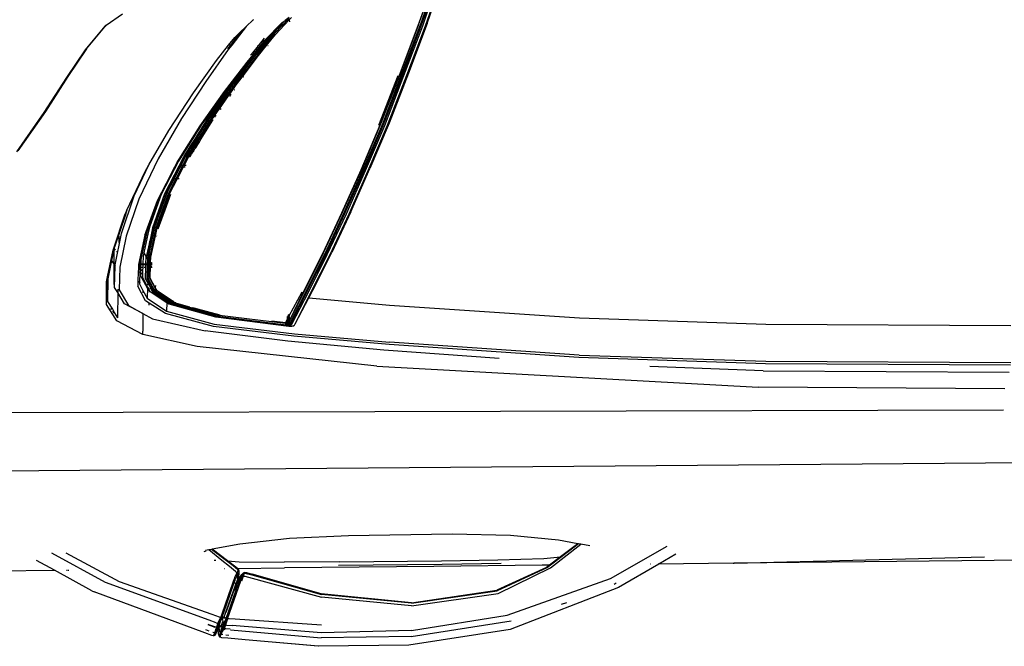
# Model space of a CAD drawing. Units: centimetres. Extents: x 29 to 1004, y -312 to 191.
# Drawn here: x 285 to 321, y -6 to 16 of the extents above; entities that cross this region are included whole.
import ezdxf

# ---------------------------------------------------------------- set-up
doc = ezdxf.new("R2010")
doc.units = ezdxf.units.CM
doc.layers.add('Edges', color=7, linetype='Continuous')

# ---------------------------------------------------------------- blocks, each defined once
blk = doc.blocks.new('ford ranger pl')
at = {"layer": 'Edges'}
for p, q in [((272.851, 153.138), (272.925, 145.984)), ((277.198, 62.657), (276.476, 151.794)), ((278.708, 111.687), (278.606, 151.639)), ((289.466, 146.359), (288.048, 147.354)), ((289.502, 146.309), (288.084, 147.305)), ((272.925, 145.984), (273.277, 146.627)), ((289.563, 146.28), (288.852, 146.779)), ((290.735, 145.546), (289.466, 146.359)), ((290.77, 145.497), (289.502, 146.309)), ((290.831, 145.468), (289.563, 146.28)), ((272.18, 144.625), (272.925, 145.984)), ((272.486, 144.133), (273.539, 146.075)), ((272.925, 145.984), (272.925, 145.958)), ((273.552, 145.567), (272.523, 143.637)), ((272.93, 145.545), (272.93, 145.534)), ((272.93, 145.509), (272.931, 145.456)), ((291.734, 144.876), (290.735, 145.546)), ((291.77, 144.829), (290.77, 145.497)), ((292.597, 144.159), (291.734, 144.876)), ((291.77, 144.829), (292.627, 144.115)), ((270.662, 140.55), (272.141, 144.541)), ((272.18, 144.625), (272.141, 144.541)), ((271.115, 140.388), (272.486, 144.133)), ((281.936, 143.724), (282.528, 144.104)), ((282.528, 144.104), (283.259, 144.096)), ((283.259, 144.096), (283.245, 144.061)), ((283.259, 144.096), (283.351, 144.095)), ((283.351, 144.095), (283.532, 144.059)), ((292.597, 144.159), (292.627, 144.115)), ((292.627, 144.115), (292.63, 144.113)), ((292.63, 144.113), (293.035, 143.523)), ((281.451, 142.79), (281.936, 143.724)), ((282.247, 143.819), (282.053, 143.699)), ((282.247, 143.864), (282.247, 143.819)), ((282.273, 143.836), (282.247, 143.819)), ((282.36, 143.889), (282.273, 143.836)), ((282.274, 143.887), (282.273, 143.836)), ((282.641, 144.065), (282.36, 143.889)), ((282.36, 143.889), (282.361, 143.961)), ((283.462, 144.048), (282.641, 144.065)), ((283.245, 144.061), (282.641, 144.065)), ((282.963, 143.694), (283.144, 143.806)), ((283.144, 143.806), (283.356, 143.826)), ((283.144, 143.806), (283.917, 143.788)), ((283.532, 144.059), (283.245, 144.061)), ((283.356, 143.826), (283.979, 143.826)), ((284.121, 143.914), (283.462, 144.048)), ((283.532, 144.059), (284.153, 143.933)), ((283.979, 143.826), (283.917, 143.788)), ((283.917, 143.788), (283.96, 143.787)), ((283.96, 143.787), (285.098, 143.553)), ((284.121, 143.914), (283.979, 143.826)), ((283.979, 143.826), (284.552, 143.826)), ((284.153, 143.933), (284.121, 143.914)), ((284.552, 143.826), (284.121, 143.914)), ((284.153, 143.933), (284.489, 143.865)), ((284.429, 143.737), (284.451, 143.75)), ((284.489, 143.865), (284.608, 143.825)), ((284.492, 143.776), (284.568, 143.823)), ((284.552, 143.826), (284.568, 143.823)), ((284.568, 143.823), (284.574, 143.826)), ((284.574, 143.826), (284.608, 143.825)), ((284.602, 143.816), (284.574, 143.826)), ((285.773, 143.419), (284.602, 143.816)), ((284.608, 143.825), (285.773, 143.433)), ((272.523, 143.637), (271.335, 140.289)), ((282.963, 143.694), (282.053, 143.699)), ((282.209, 142.783), (282.559, 143.446)), ((283.067, 143.645), (282.495, 143.304)), ((282.559, 143.446), (282.963, 143.694)), ((283.09, 143.693), (282.963, 143.694)), ((283.878, 143.623), (283.067, 143.645)), ((284.999, 143.391), (283.878, 143.623)), ((284.768, 143.644), (285.001, 143.637)), ((286.335, 142.935), (284.999, 143.391)), ((285.098, 143.553), (286.455, 143.097)), ((285.283, 143.57), (285.285, 143.579)), ((285.773, 143.433), (285.773, 143.419)), ((285.773, 143.433), (285.81, 143.42)), ((285.81, 143.407), (285.773, 143.419)), ((285.81, 143.407), (285.81, 143.42)), ((285.81, 143.42), (285.824, 143.416)), ((285.824, 143.402), (285.81, 143.407)), ((285.824, 143.402), (285.824, 143.416)), ((285.824, 143.416), (285.836, 143.412)), ((285.836, 143.398), (285.824, 143.402)), ((285.836, 143.398), (285.836, 143.412)), ((285.836, 143.412), (285.85, 143.407)), ((285.939, 143.365), (285.836, 143.398)), ((285.85, 143.407), (285.939, 143.365)), ((282.495, 143.304), (282.209, 142.783)), ((285.939, 143.365), (287.341, 142.7)), ((286.455, 143.097), (287.576, 142.565)), ((281.016, 140.827), (281.451, 142.79)), ((281.451, 142.79), (281.572, 142.784)), ((282.209, 142.783), (281.572, 142.784)), ((282.209, 142.783), (282.018, 142.438)), ((282.584, 142.558), (282.667, 142.687)), ((282.667, 142.687), (283.191, 142.969)), ((283.039, 142.782), (282.754, 142.63)), ((283.039, 142.782), (282.95, 142.782)), ((283.276, 142.908), (283.039, 142.782)), ((283.126, 142.618), (283.577, 142.866)), ((283.502, 142.805), (283.159, 142.617)), ((283.37, 142.963), (283.191, 142.969)), ((283.34, 142.906), (283.276, 142.908)), ((283.329, 142.611), (283.476, 142.692)), ((283.34, 142.906), (283.33, 142.887)), ((283.37, 142.963), (283.34, 142.906)), ((283.683, 142.895), (283.34, 142.906)), ((283.686, 142.901), (283.34, 142.906)), ((283.713, 142.952), (283.37, 142.963)), ((283.476, 142.692), (283.878, 142.675)), ((283.633, 142.801), (283.502, 142.805)), ((283.676, 142.882), (283.577, 142.866)), ((283.577, 142.866), (283.666, 142.863)), ((283.633, 142.801), (283.666, 142.863)), ((283.747, 142.797), (283.633, 142.801)), ((283.666, 142.863), (283.676, 142.882)), ((283.666, 142.863), (283.781, 142.86)), ((283.676, 142.882), (283.683, 142.895)), ((283.702, 142.886), (283.676, 142.882)), ((283.683, 142.895), (283.686, 142.901)), ((283.797, 142.891), (283.683, 142.895)), ((283.686, 142.901), (283.713, 142.952)), ((283.801, 142.898), (283.686, 142.901)), ((283.702, 142.886), (283.795, 142.886)), ((283.828, 142.948), (283.713, 142.952)), ((283.747, 142.797), (283.781, 142.86)), ((283.88, 142.793), (283.747, 142.797)), ((283.781, 142.86), (283.795, 142.886)), ((283.781, 142.86), (283.881, 142.857)), ((283.795, 142.886), (283.797, 142.891)), ((283.795, 142.886), (283.881, 142.889)), ((283.797, 142.891), (283.801, 142.898)), ((283.881, 142.889), (283.797, 142.891)), ((283.801, 142.898), (283.828, 142.948)), ((283.881, 142.897), (283.801, 142.898)), ((283.882, 142.946), (283.828, 142.948)), ((283.879, 142.736), (283.878, 142.675)), ((283.878, 142.675), (283.963, 142.676)), ((283.881, 142.857), (283.88, 142.793)), ((283.965, 142.79), (283.88, 142.793)), ((283.882, 142.946), (283.881, 142.897)), ((283.881, 142.897), (283.881, 142.889)), ((283.966, 142.895), (283.881, 142.897)), ((283.881, 142.889), (283.881, 142.857)), ((283.881, 142.889), (283.966, 142.886)), ((283.881, 142.857), (283.966, 142.854)), ((283.967, 142.944), (283.882, 142.946)), ((283.963, 142.676), (283.964, 142.746)), ((283.963, 142.642), (283.963, 142.676)), ((283.963, 142.676), (283.99, 142.675)), ((283.965, 142.79), (283.966, 142.854)), ((283.992, 142.789), (283.965, 142.79)), ((283.966, 142.895), (283.967, 142.944)), ((283.966, 142.886), (283.966, 142.895)), ((283.993, 142.895), (283.966, 142.895)), ((283.966, 142.854), (283.966, 142.886)), ((283.966, 142.886), (283.993, 142.885)), ((283.966, 142.854), (283.993, 142.853)), ((283.972, 142.943), (283.967, 142.944)), ((285.035, 142.713), (283.972, 142.943)), ((283.99, 142.675), (283.991, 142.749)), ((283.99, 142.632), (283.99, 142.675)), ((283.99, 142.675), (284.24, 142.667)), ((283.992, 142.789), (283.993, 142.853)), ((284.273, 142.78), (283.992, 142.789)), ((283.993, 142.895), (283.994, 142.928)), ((283.993, 142.885), (283.993, 142.895)), ((284.039, 142.894), (283.993, 142.895)), ((283.993, 142.885), (283.998, 142.886)), ((283.993, 142.853), (283.993, 142.885)), ((283.993, 142.853), (284.221, 142.846)), ((283.998, 142.886), (284.05, 142.886)), ((284.054, 142.883), (284.05, 142.886)), ((284.221, 142.846), (284.054, 142.883)), ((284.241, 142.659), (284.18, 142.624)), ((285.088, 142.657), (284.221, 142.846)), ((284.221, 142.846), (284.274, 142.845)), ((284.25, 142.664), (284.24, 142.667)), ((284.403, 142.751), (284.25, 142.664)), ((284.821, 142.538), (284.25, 142.664)), ((284.403, 142.751), (284.273, 142.78)), ((285.077, 142.606), (284.403, 142.751)), ((284.498, 142.806), (284.49, 142.801)), ((284.604, 142.788), (285.093, 142.681)), ((285.035, 142.713), (285.095, 142.692)), ((285.081, 142.626), (285.088, 142.657)), ((285.088, 142.657), (285.093, 142.681)), ((285.11, 142.653), (285.088, 142.657)), ((285.093, 142.681), (285.095, 142.692)), ((285.093, 142.681), (285.171, 142.664)), ((285.095, 142.692), (285.171, 142.664)), ((285.171, 142.664), (286.293, 142.261)), ((287.8, 142.234), (286.335, 142.935)), ((287.341, 142.7), (287.576, 142.565)), ((282.018, 142.438), (281.583, 140.541)), ((282.203, 141.972), (282.584, 142.558)), ((282.754, 142.63), (282.291, 141.928)), ((282.506, 142.558), (282.584, 142.558)), ((282.59, 141.917), (282.991, 142.524)), ((282.953, 142.318), (282.684, 141.913)), ((283.019, 142.354), (282.727, 141.912)), ((282.732, 142.047), (282.977, 142.417)), ((282.732, 142.047), (282.953, 142.318)), ((283.024, 142.349), (282.734, 141.911)), ((283.126, 142.618), (282.754, 142.63)), ((282.968, 142.337), (282.953, 142.318)), ((282.991, 142.376), (282.968, 142.337)), ((282.968, 142.337), (282.997, 142.372)), ((282.977, 142.417), (283.079, 142.473)), ((282.991, 142.524), (283.06, 142.581)), ((283.04, 142.551), (282.991, 142.524)), ((283.007, 142.385), (282.991, 142.376)), ((283.007, 142.385), (283.079, 142.473)), ((283.059, 142.413), (283.007, 142.385)), ((283.023, 142.274), (283.142, 142.338)), ((283.024, 142.349), (283.476, 142.599)), ((283.129, 142.34), (283.024, 142.349)), ((283.031, 142.286), (283.129, 142.34)), ((283.108, 142.588), (283.04, 142.551)), ((283.06, 142.581), (283.04, 142.551)), ((283.398, 142.599), (283.059, 142.413)), ((283.109, 142.49), (283.059, 142.413)), ((283.06, 142.581), (283.126, 142.618)), ((283.06, 142.581), (283.108, 142.588)), ((283.079, 142.473), (283.118, 142.522)), ((283.079, 142.473), (283.109, 142.49)), ((283.159, 142.617), (283.108, 142.588)), ((283.109, 142.49), (283.308, 142.599)), ((283.142, 142.539), (283.109, 142.49)), ((283.159, 142.617), (283.126, 142.618)), ((283.129, 142.34), (283.513, 142.553)), ((283.142, 142.338), (283.129, 142.34)), ((283.142, 142.338), (283.483, 142.525)), ((283.222, 142.331), (283.142, 142.338)), ((283.224, 142.599), (283.308, 142.599)), ((283.329, 142.611), (283.243, 142.614)), ((283.308, 142.599), (283.329, 142.611)), ((283.308, 142.599), (283.398, 142.599)), ((283.414, 142.608), (283.329, 142.611)), ((283.414, 142.608), (283.398, 142.599)), ((283.412, 142.599), (283.476, 142.599)), ((283.485, 142.647), (283.414, 142.608)), ((283.491, 142.606), (283.425, 142.608)), ((283.48, 142.599), (283.476, 142.599)), ((283.48, 142.599), (283.491, 142.606)), ((283.483, 142.525), (283.956, 142.51)), ((283.99, 142.632), (283.485, 142.647)), ((283.491, 142.606), (283.513, 142.618)), ((284.134, 142.598), (283.513, 142.618)), ((283.513, 142.553), (284.057, 142.565)), ((283.513, 142.553), (283.988, 142.541)), ((283.86, 142.457), (283.876, 142.466)), ((283.876, 142.466), (283.875, 142.457)), ((283.876, 142.466), (283.956, 142.51)), ((283.876, 142.5), (283.876, 142.466)), ((283.956, 142.51), (283.961, 142.513)), ((283.96, 142.454), (283.961, 142.513)), ((283.961, 142.513), (283.962, 142.531)), ((283.961, 142.513), (283.988, 142.527)), ((283.961, 142.513), (283.988, 142.509)), ((283.987, 142.453), (283.988, 142.509)), ((283.988, 142.541), (284.005, 142.537)), ((283.988, 142.527), (283.988, 142.541)), ((283.988, 142.527), (284.005, 142.537)), ((283.988, 142.509), (283.988, 142.527)), ((283.988, 142.509), (284.059, 142.506)), ((284.18, 142.624), (283.99, 142.632)), ((284.027, 142.587), (283.995, 142.589)), ((284.005, 142.537), (284.024, 142.547)), ((284.005, 142.537), (284.077, 142.534)), ((284.059, 142.506), (284.023, 142.452)), ((284.111, 142.585), (284.027, 142.587)), ((284.057, 142.565), (284.473, 142.55)), ((284.077, 142.534), (284.059, 142.506)), ((284.059, 142.506), (284.238, 142.501)), ((284.085, 142.546), (284.077, 142.534)), ((284.077, 142.534), (284.271, 142.528)), ((284.111, 142.585), (284.109, 142.582)), ((284.134, 142.598), (284.111, 142.585)), ((284.18, 142.624), (284.134, 142.598)), ((284.275, 142.593), (284.134, 142.598)), ((284.247, 142.622), (284.18, 142.624)), ((284.238, 142.501), (285.018, 142.331)), ((284.473, 142.573), (284.247, 142.622)), ((284.271, 142.528), (285.319, 142.3)), ((284.473, 142.573), (284.275, 142.593)), ((284.473, 142.55), (284.275, 142.593)), ((284.599, 142.546), (284.473, 142.573)), ((284.473, 142.55), (284.599, 142.546)), ((285.039, 142.428), (284.473, 142.55)), ((285.043, 142.45), (284.599, 142.546)), ((284.821, 142.538), (284.689, 142.551)), ((284.728, 142.541), (284.821, 142.538)), ((285.052, 142.491), (284.821, 142.538)), ((285.018, 142.331), (285.02, 142.34)), ((285.018, 142.331), (285.286, 142.273)), ((285.038, 142.423), (285.039, 142.428)), ((285.039, 142.428), (285.043, 142.45)), ((285.326, 142.366), (285.039, 142.428)), ((285.298, 142.395), (285.043, 142.45)), ((285.045, 142.46), (285.052, 142.491)), ((285.291, 142.439), (285.052, 142.491)), ((285.071, 142.579), (285.077, 142.606)), ((285.329, 142.552), (285.077, 142.606)), ((286.363, 142.2), (285.11, 142.653)), ((285.291, 142.439), (285.31, 142.432)), ((285.757, 142.228), (285.298, 142.395)), ((285.31, 142.432), (286.539, 141.987)), ((285.757, 142.21), (285.326, 142.366)), ((286.509, 142.124), (285.329, 142.552)), ((287.576, 142.565), (288.818, 141.849)), ((281.74, 140.236), (282.203, 141.972)), ((282.74, 142.097), (282.625, 141.915)), ((282.625, 141.915), (282.654, 141.951)), ((282.628, 141.698), (283.003, 142.263)), ((282.638, 141.697), (283.023, 142.274)), ((282.645, 141.915), (282.732, 142.047)), ((283.003, 142.263), (283.023, 142.274)), ((283.031, 142.286), (283.023, 142.274)), ((285.006, 142.276), (285.011, 142.298)), ((285.27, 142.23), (285.755, 142.054)), ((285.286, 142.273), (285.755, 142.104)), ((285.319, 142.3), (286.568, 141.848)), ((285.755, 142.104), (285.755, 142.084)), ((285.755, 142.104), (285.801, 142.087)), ((285.755, 142.054), (285.755, 142.043)), ((285.755, 142.054), (285.801, 142.038)), ((285.757, 142.255), (285.757, 142.228)), ((285.757, 142.228), (285.757, 142.21)), ((285.802, 142.212), (285.757, 142.228)), ((285.757, 142.21), (285.757, 142.194)), ((285.802, 142.193), (285.757, 142.21)), ((285.801, 142.066), (285.801, 142.087)), ((285.801, 142.087), (285.818, 142.081)), ((285.801, 142.026), (285.801, 142.038)), ((285.801, 142.038), (285.817, 142.032)), ((285.802, 142.212), (285.802, 142.237)), ((285.802, 142.193), (285.802, 142.212)), ((285.82, 142.206), (285.802, 142.212)), ((285.802, 142.183), (285.802, 142.193)), ((285.819, 142.187), (285.802, 142.193)), ((285.817, 142.021), (285.817, 142.032)), ((285.817, 142.032), (285.824, 142.029)), ((285.818, 142.059), (285.818, 142.081)), ((285.818, 142.081), (285.824, 142.079)), ((285.819, 142.187), (285.82, 142.206)), ((285.819, 142.179), (285.819, 142.187)), ((285.824, 142.185), (285.819, 142.187)), ((285.82, 142.206), (285.82, 142.23)), ((285.824, 142.204), (285.82, 142.206)), ((285.824, 142.204), (285.824, 142.228)), ((285.824, 142.185), (285.824, 142.204)), ((286.547, 141.942), (285.824, 142.204)), ((285.824, 142.178), (285.824, 142.185)), ((286.575, 141.913), (285.824, 142.185)), ((285.824, 142.057), (285.824, 142.079)), ((285.824, 142.079), (286.532, 141.823)), ((285.824, 142.018), (285.824, 142.029)), ((285.824, 142.029), (286.516, 141.778)), ((286.293, 142.261), (286.918, 141.938)), ((286.509, 142.124), (286.363, 142.2)), ((287.717, 141.499), (286.509, 142.124)), ((286.579, 142.099), (286.509, 142.124)), ((286.539, 141.987), (287.898, 141.289)), ((286.831, 141.969), (286.579, 142.099)), ((286.918, 141.938), (286.831, 141.969)), ((287.09, 141.835), (286.831, 141.969)), ((289.253, 141.394), (287.8, 142.234)), ((282.291, 141.928), (281.825, 140.207)), ((282.074, 140.153), (282.538, 141.839)), ((282.081, 140.101), (282.538, 141.753)), ((282.59, 141.917), (282.291, 141.928)), ((282.435, 141.091), (282.585, 141.633)), ((282.435, 141.091), (282.582, 141.6)), ((282.594, 141.7), (282.461, 141.219)), ((282.488, 141.349), (282.564, 141.717)), ((282.516, 141.581), (282.557, 141.721)), ((282.538, 141.839), (282.59, 141.917)), ((282.538, 141.839), (282.599, 141.883)), ((282.538, 141.753), (282.581, 141.818)), ((282.557, 141.721), (282.581, 141.818)), ((282.569, 141.739), (282.557, 141.721)), ((282.684, 141.913), (282.569, 141.739)), ((282.569, 141.739), (282.581, 141.818)), ((282.581, 141.818), (282.587, 141.828)), ((282.585, 141.833), (282.59, 141.842)), ((282.585, 141.633), (282.628, 141.698)), ((282.587, 141.828), (282.645, 141.915)), ((282.62, 141.916), (282.59, 141.917)), ((282.59, 141.842), (282.599, 141.883)), ((282.593, 141.598), (282.608, 141.652)), ((282.717, 141.886), (282.594, 141.7)), ((282.628, 141.698), (282.594, 141.7)), ((282.62, 141.916), (282.599, 141.883)), ((282.608, 141.652), (282.638, 141.697)), ((282.629, 141.652), (282.608, 141.652)), ((282.625, 141.915), (282.62, 141.916)), ((282.633, 141.915), (282.625, 141.915)), ((282.638, 141.697), (282.628, 141.698)), ((282.658, 141.696), (282.638, 141.697)), ((282.684, 141.913), (282.645, 141.915)), ((282.719, 141.899), (282.717, 141.886)), ((282.726, 141.899), (282.717, 141.886)), ((282.727, 141.912), (282.718, 141.912)), ((282.727, 141.912), (282.719, 141.899)), ((282.719, 141.899), (282.726, 141.899)), ((282.734, 141.911), (282.726, 141.899)), ((282.734, 141.911), (282.727, 141.912)), ((286.532, 141.823), (287.09, 141.536)), ((287.09, 141.663), (286.547, 141.942)), ((286.568, 141.848), (287.09, 141.58)), ((286.575, 141.913), (287.09, 141.648)), ((286.918, 141.938), (287.09, 141.849)), ((287.09, 141.849), (287.09, 141.835)), ((287.09, 141.849), (287.513, 141.631)), ((287.513, 141.617), (287.09, 141.835)), ((287.09, 141.663), (287.09, 141.648)), ((287.511, 141.447), (287.09, 141.663)), ((287.09, 141.648), (287.09, 141.58)), ((287.09, 141.648), (287.51, 141.433)), ((287.513, 141.631), (287.513, 141.617)), ((287.513, 141.631), (287.575, 141.599)), ((287.575, 141.585), (287.513, 141.617)), ((287.575, 141.599), (287.575, 141.585)), ((287.575, 141.599), (287.656, 141.557)), ((288.818, 141.849), (290.184, 140.958)), ((282.516, 141.581), (282.129, 140.164)), ((287.09, 141.58), (287.509, 141.365)), ((287.09, 141.536), (287.09, 141.472)), ((287.09, 141.536), (287.509, 141.32)), ((287.509, 141.32), (287.508, 141.257)), ((287.51, 141.433), (287.509, 141.365)), ((287.509, 141.365), (287.572, 141.333)), ((287.509, 141.32), (287.571, 141.288)), ((287.511, 141.447), (287.51, 141.433)), ((287.51, 141.433), (287.572, 141.401)), ((287.573, 141.415), (287.511, 141.447)), ((287.571, 141.288), (287.57, 141.225)), ((287.571, 141.288), (287.865, 141.137)), ((287.573, 141.415), (287.572, 141.401)), ((287.572, 141.401), (287.572, 141.333)), ((287.572, 141.401), (287.865, 141.25)), ((287.572, 141.333), (287.865, 141.183)), ((287.865, 141.265), (287.573, 141.415)), ((287.784, 141.477), (287.575, 141.585)), ((287.656, 141.557), (287.784, 141.477)), ((289.048, 140.658), (287.717, 141.499)), ((287.784, 141.477), (288.994, 140.714)), ((287.865, 141.25), (287.865, 141.265)), ((287.905, 141.244), (287.865, 141.265)), ((287.865, 141.183), (287.865, 141.25)), ((287.865, 141.25), (287.934, 141.215)), ((287.898, 141.289), (288.087, 141.17)), ((287.963, 141.208), (287.905, 141.244)), ((290.595, 140.515), (289.253, 141.394)), ((282.138, 140.02), (282.413, 140.986)), ((282.14, 139.999), (282.413, 140.986)), ((282.461, 141.219), (282.143, 140.066)), ((282.392, 140.884), (282.413, 140.986)), ((282.435, 141.091), (282.413, 140.986)), ((282.435, 141.091), (282.461, 141.219)), ((287.865, 141.183), (287.929, 141.15)), ((287.865, 141.074), (287.865, 141.137)), ((287.865, 141.137), (287.891, 141.123)), ((287.877, 141.08), (287.961, 141.028)), ((287.891, 141.123), (289.194, 140.308)), ((287.929, 141.15), (288.087, 141.051)), ((287.963, 141.197), (287.934, 141.215)), ((287.961, 141.015), (287.961, 141.028)), ((287.961, 141.028), (288.087, 140.949)), ((287.962, 141.136), (287.963, 141.197)), ((287.963, 141.197), (287.963, 141.208)), ((288.087, 141.13), (287.963, 141.208)), ((288.087, 141.119), (287.963, 141.197)), ((288.087, 141.17), (288.087, 141.165)), ((288.087, 141.17), (288.09, 141.168)), ((288.087, 141.13), (288.087, 141.119)), ((288.089, 141.128), (288.087, 141.13)), ((288.087, 141.119), (288.089, 141.128)), ((288.087, 141.119), (288.087, 141.084)), ((288.178, 141.062), (288.087, 141.119)), ((288.087, 141.051), (288.087, 141.045)), ((288.087, 141.051), (288.178, 140.994)), ((288.087, 140.949), (288.087, 140.936)), ((288.087, 140.949), (288.177, 140.892)), ((288.178, 141.072), (288.089, 141.128)), ((288.09, 141.163), (288.09, 141.168)), ((288.09, 141.168), (288.179, 141.112)), ((288.177, 140.892), (288.177, 140.88)), ((288.177, 140.892), (288.195, 140.881)), ((288.178, 141.072), (288.178, 141.062)), ((288.196, 141.062), (288.178, 141.072)), ((288.178, 141.062), (288.178, 141.046)), ((288.195, 141.051), (288.178, 141.062)), ((288.178, 140.994), (288.178, 140.985)), ((288.178, 140.994), (288.195, 140.984)), ((288.179, 141.112), (288.179, 141.104)), ((288.179, 141.112), (288.196, 141.101)), ((288.195, 140.881), (288.194, 140.869)), ((288.196, 141.062), (288.195, 141.051)), ((288.195, 141.051), (288.195, 141.039)), ((288.2, 141.048), (288.195, 141.051)), ((288.195, 140.984), (288.195, 140.973)), ((288.195, 140.984), (288.2, 140.981)), ((288.195, 140.881), (288.199, 140.878)), ((288.196, 141.101), (288.196, 141.093)), ((288.196, 141.101), (288.201, 141.098)), ((288.2, 141.059), (288.196, 141.062)), ((288.199, 140.866), (288.199, 140.878)), ((288.199, 140.878), (288.415, 140.743)), ((288.2, 141.048), (288.2, 141.059)), ((289.243, 140.403), (288.2, 141.059)), ((288.2, 141.037), (288.2, 141.048)), ((289.274, 140.377), (288.2, 141.048)), ((288.2, 140.97), (288.2, 140.981)), ((288.2, 140.981), (288.417, 140.845)), ((288.201, 141.09), (288.201, 141.098)), ((288.201, 141.098), (288.418, 140.961)), ((288.418, 140.961), (288.418, 140.946)), ((288.418, 140.961), (288.458, 140.936)), ((288.458, 140.936), (288.458, 140.929)), ((288.458, 140.936), (289.234, 140.448)), ((290.184, 140.958), (291.348, 140.132)), ((270.567, 140.295), (270.662, 140.547)), ((270.662, 140.547), (270.662, 140.55)), ((273.606, 140.569), (273.631, 140.504)), ((280.302, 134.328), (281.016, 140.827)), ((281.204, 137.547), (281.583, 140.541)), ((288.415, 140.743), (288.415, 140.731)), ((288.415, 140.743), (288.455, 140.718)), ((288.417, 140.845), (288.417, 140.826)), ((288.417, 140.845), (288.457, 140.82)), ((288.455, 140.718), (288.455, 140.706)), ((288.455, 140.718), (288.575, 140.643)), ((288.457, 140.82), (288.457, 140.799)), ((288.457, 140.82), (288.577, 140.745)), ((288.575, 140.631), (288.575, 140.643)), ((288.575, 140.643), (289.193, 140.258)), ((288.577, 140.72), (288.577, 140.745)), ((288.577, 140.745), (289.195, 140.358)), ((288.994, 140.714), (290.231, 139.832)), ((290.283, 139.778), (289.048, 140.658)), ((270.56, 140.234), (270.567, 140.292)), ((270.579, 140.228), (270.56, 140.234)), ((270.56, 140.234), (270.56, 140.231)), ((270.56, 140.231), (270.579, 140.228)), ((270.56, 140.231), (270.584, 140.185)), ((270.567, 140.295), (270.567, 140.292)), ((270.667, 140.198), (270.579, 140.228)), ((270.579, 140.228), (270.666, 140.191)), ((270.605, 140.178), (270.584, 140.185)), ((270.584, 140.185), (270.584, 140.182)), ((270.584, 140.182), (270.683, 140.143)), ((270.643, 140.145), (270.584, 140.182)), ((270.605, 140.178), (270.679, 140.153)), ((270.666, 140.191), (270.667, 140.198)), ((270.666, 140.191), (270.861, 140.097)), ((270.666, 140.191), (270.679, 140.153)), ((270.667, 140.198), (270.676, 140.252)), ((270.76, 140.166), (270.667, 140.198)), ((270.676, 140.252), (270.678, 140.258)), ((270.725, 140.389), (270.767, 140.506)), ((270.767, 140.506), (270.77, 140.513)), ((270.963, 140.444), (270.866, 140.19)), ((270.97, 140.413), (270.878, 140.159)), ((270.979, 140.438), (270.97, 140.413)), ((271.024, 140.134), (271.115, 140.388)), ((271.335, 140.289), (271.243, 140.033)), ((273.262, 139.724), (273.682, 140.284)), ((273.265, 139.764), (273.678, 140.306)), ((273.276, 139.931), (273.659, 140.409)), ((273.295, 140.206), (273.291, 140.151)), ((273.659, 140.409), (273.638, 140.52)), ((273.678, 140.306), (273.659, 140.409)), ((273.682, 140.284), (273.678, 140.306)), ((273.869, 139.284), (273.682, 140.284)), ((281.383, 137.327), (281.74, 140.236)), ((281.825, 140.207), (281.47, 137.309)), ((289.193, 140.258), (289.193, 140.246)), ((289.193, 140.258), (289.217, 140.242)), ((289.195, 140.358), (289.194, 140.308)), ((289.194, 140.308), (289.232, 140.284)), ((289.195, 140.358), (289.269, 140.312)), ((289.232, 140.284), (289.314, 140.223)), ((289.234, 140.448), (290.471, 139.573)), ((289.274, 140.377), (289.243, 140.403)), ((289.269, 140.312), (289.315, 140.28)), ((289.355, 140.315), (289.274, 140.377)), ((289.313, 140.163), (289.314, 140.223)), ((289.314, 140.226), (289.315, 140.28)), ((289.314, 140.223), (289.354, 140.198)), ((289.315, 140.291), (289.315, 140.314)), ((289.315, 140.28), (289.354, 140.248)), ((289.353, 140.135), (289.354, 140.193)), ((289.354, 140.198), (289.354, 140.248)), ((289.354, 140.248), (290.508, 139.439)), ((289.354, 140.198), (289.354, 140.193)), ((289.354, 140.193), (289.586, 140.035)), ((289.355, 140.273), (289.355, 140.315)), ((290.48, 139.53), (289.355, 140.315)), ((289.588, 140.168), (289.588, 140.187)), ((289.596, 140.164), (289.597, 140.181)), ((289.605, 140.174), (289.605, 140.16)), ((291.743, 139.701), (290.595, 140.515)), ((270.466, 139.721), (270.488, 139.932)), ((270.486, 139.937), (270.507, 139.993)), ((270.488, 139.932), (270.486, 139.937)), ((270.507, 139.996), (270.551, 140.034)), ((270.507, 139.996), (270.525, 139.989)), ((270.507, 139.993), (270.507, 139.996)), ((270.525, 139.989), (270.507, 139.993)), ((270.525, 139.989), (270.62, 139.957)), ((270.54, 139.979), (270.525, 139.989)), ((270.551, 140.034), (270.622, 140.05)), ((270.551, 140.034), (270.57, 140.028)), ((270.551, 140.034), (270.551, 140.031)), ((270.648, 139.988), (270.551, 140.031)), ((270.667, 139.994), (270.57, 140.028)), ((270.599, 139.899), (270.607, 139.929)), ((270.62, 139.957), (270.648, 139.988)), ((270.62, 139.957), (270.707, 139.927)), ((270.622, 140.05), (270.802, 140.063)), ((270.725, 140.108), (270.643, 140.145)), ((270.667, 139.994), (270.648, 139.988)), ((270.815, 139.9), (270.648, 139.988)), ((270.704, 140.007), (270.667, 139.994)), ((270.751, 139.966), (270.667, 139.994)), ((270.679, 140.153), (270.786, 140.117)), ((270.679, 140.153), (270.683, 140.143)), ((270.683, 140.143), (270.836, 140.066)), ((270.7, 139.906), (270.796, 139.86)), ((270.704, 140.007), (270.859, 140.03)), ((270.707, 139.927), (270.723, 139.921)), ((270.723, 139.921), (270.805, 139.891)), ((270.742, 140.098), (270.725, 140.108)), ((270.814, 140.064), (270.742, 140.098)), ((270.742, 140.098), (270.802, 140.063)), ((270.767, 139.959), (270.751, 139.966)), ((270.777, 140.16), (270.76, 140.166)), ((270.767, 139.959), (270.847, 139.929)), ((270.859, 140.129), (270.777, 140.16)), ((270.803, 140.112), (270.786, 140.117)), ((270.796, 139.86), (270.786, 139.83)), ((270.805, 139.891), (270.796, 139.86)), ((270.796, 139.86), (270.812, 139.852)), ((270.802, 140.063), (270.814, 140.064)), ((270.802, 140.063), (270.859, 140.03)), ((270.861, 140.089), (270.803, 140.112)), ((270.803, 139.792), (270.812, 139.852)), ((270.805, 139.891), (270.958, 139.831)), ((270.952, 139.803), (270.812, 139.852)), ((270.814, 140.064), (270.836, 140.066)), ((270.88, 140.033), (270.814, 140.064)), ((270.836, 140.066), (270.843, 140.066)), ((270.84, 140.064), (270.843, 140.066)), ((270.859, 140.054), (270.84, 140.064)), ((270.843, 140.066), (270.861, 140.06)), ((270.843, 140.066), (270.859, 140.054)), ((270.845, 140.081), (270.861, 140.074)), ((270.847, 139.929), (270.852, 139.927)), ((270.968, 139.844), (270.848, 139.886)), ((270.852, 139.927), (270.876, 140.017)), ((270.852, 139.927), (270.859, 139.925)), ((270.869, 140.126), (270.859, 140.129)), ((270.861, 140.06), (270.859, 140.054)), ((270.88, 140.033), (270.859, 140.054)), ((270.859, 140.054), (271.104, 139.967)), ((270.859, 140.03), (270.88, 140.033)), ((270.859, 140.03), (270.871, 140.023)), ((270.859, 139.925), (270.923, 139.961)), ((270.859, 139.925), (270.991, 139.872)), ((270.869, 140.126), (270.861, 140.097)), ((270.861, 140.097), (270.975, 140.057)), ((270.861, 140.097), (270.861, 140.089)), ((270.882, 140.08), (270.861, 140.089)), ((270.861, 140.089), (270.861, 140.074)), ((270.861, 140.074), (270.937, 140.045)), ((270.861, 140.074), (270.861, 140.06)), ((270.861, 140.06), (271.016, 140.008)), ((270.878, 140.159), (270.869, 140.126)), ((271.012, 140.074), (270.869, 140.126)), ((270.871, 140.023), (270.88, 140.033)), ((270.871, 140.023), (270.876, 140.017)), ((270.876, 140.017), (270.88, 140.033)), ((270.876, 140.017), (270.923, 139.961)), ((270.923, 139.961), (270.88, 140.033)), ((271.024, 140.027), (270.882, 140.08)), ((271.088, 139.901), (270.923, 139.961)), ((270.937, 140.045), (270.941, 140.041)), ((270.941, 140.041), (270.972, 140.028)), ((270.958, 139.831), (270.952, 139.803)), ((270.968, 139.844), (270.958, 139.831)), ((270.958, 139.831), (271.174, 139.727)), ((270.991, 139.872), (270.968, 139.844)), ((272.183, 139.414), (270.968, 139.844)), ((270.972, 140.028), (271.016, 140.008)), ((271.04, 139.891), (270.991, 139.872)), ((270.991, 139.872), (271.184, 139.773)), ((271.024, 140.134), (271.012, 140.074)), ((271.012, 140.074), (271.226, 139.974)), ((271.012, 140.074), (271.021, 140.041)), ((271.016, 140.008), (271.045, 139.998)), ((271.021, 140.041), (271.225, 139.969)), ((271.021, 140.041), (271.024, 140.027)), ((271.024, 140.027), (271.216, 139.93)), ((271.088, 139.901), (271.04, 139.891)), ((271.045, 139.998), (271.059, 139.992)), ((271.059, 139.992), (271.072, 139.988)), ((271.061, 139.995), (271.072, 139.988)), ((271.072, 139.988), (271.078, 139.986)), ((271.078, 139.986), (271.08, 139.984)), ((271.08, 139.984), (271.088, 139.981)), ((271.088, 139.981), (271.128, 139.965)), ((271.088, 139.981), (271.104, 139.967)), ((271.185, 139.922), (271.088, 139.901)), ((271.104, 139.967), (271.116, 139.963)), ((271.116, 139.963), (271.128, 139.956)), ((271.128, 139.965), (271.135, 139.956)), ((271.128, 139.956), (271.135, 139.956)), ((271.135, 139.956), (271.154, 139.949)), ((271.135, 139.956), (271.185, 139.922)), ((271.154, 139.949), (271.195, 139.924)), ((271.154, 139.949), (271.216, 139.93)), ((271.195, 139.924), (271.185, 139.922)), ((271.185, 139.922), (271.195, 139.916)), ((271.195, 139.916), (271.195, 139.924)), ((271.203, 139.912), (271.195, 139.916)), ((271.196, 139.862), (271.195, 139.916)), ((271.236, 139.847), (271.196, 139.862)), ((271.198, 139.799), (271.196, 139.862)), ((271.198, 139.799), (271.236, 139.847)), ((271.219, 139.903), (271.203, 139.912)), ((271.24, 139.852), (271.203, 139.912)), ((271.225, 139.969), (271.216, 139.93)), ((271.216, 139.93), (271.398, 139.863)), ((271.219, 139.903), (271.24, 139.852)), ((271.226, 139.974), (271.225, 139.969)), ((271.243, 140.033), (271.226, 139.974)), ((272.486, 139.53), (271.226, 139.974)), ((271.236, 139.847), (271.24, 139.852)), ((271.24, 139.852), (272.311, 139.465)), ((271.39, 139.911), (272.291, 139.593)), ((271.398, 139.863), (272.451, 139.5)), ((272.991, 139.852), (272.988, 139.849)), ((272.988, 139.849), (272.988, 139.837)), ((272.988, 139.849), (272.991, 139.839)), ((273.06, 139.66), (273.276, 139.931)), ((273.276, 139.931), (273.275, 139.912)), ((281.74, 137.51), (282.074, 140.153)), ((281.775, 137.588), (282.081, 140.101)), ((282.105, 140.08), (281.8, 137.603)), ((281.842, 137.649), (282.138, 140.02)), ((282.127, 140.151), (282.105, 140.08)), ((282.127, 140.151), (282.129, 140.164)), ((282.143, 140.066), (282.138, 140.02)), ((289.585, 139.972), (289.586, 140.02)), ((289.586, 140.035), (289.586, 140.074)), ((289.586, 140.035), (289.594, 140.029)), ((289.594, 140.029), (289.595, 140.068)), ((289.594, 140.029), (289.603, 140.023)), ((289.594, 139.966), (289.594, 140.013)), ((289.603, 140.007), (289.602, 139.96)), ((289.604, 140.061), (289.603, 140.023)), ((289.603, 140.023), (290.076, 139.69)), ((290.231, 139.832), (291.291, 139.019)), ((291.348, 140.132), (291.911, 139.687)), ((270.414, 139.092), (270.466, 139.721)), ((270.767, 139.616), (270.48, 136.349)), ((270.588, 139.791), (270.58, 139.684)), ((270.666, 136.341), (270.928, 139.556)), ((270.793, 139.638), (270.803, 139.792)), ((270.944, 139.77), (270.928, 139.556)), ((270.952, 139.803), (270.944, 139.77)), ((271.174, 139.724), (270.952, 139.803)), ((271.153, 139.452), (271.167, 139.666)), ((271.167, 139.666), (271.174, 139.724)), ((271.174, 139.727), (272.541, 139.247)), ((271.174, 139.724), (271.174, 139.727)), ((271.184, 139.773), (272.421, 139.34)), ((272.197, 139.496), (271.399, 139.788)), ((272.251, 139.461), (272.197, 139.496)), ((272.239, 139.455), (272.251, 139.461)), ((272.239, 139.455), (272.255, 139.456)), ((272.251, 139.461), (272.311, 139.465)), ((272.255, 139.456), (272.251, 139.461)), ((272.255, 139.456), (272.311, 139.465)), ((272.271, 139.439), (272.255, 139.456)), ((272.291, 139.593), (272.47, 139.513)), ((272.311, 139.465), (272.519, 139.39)), ((272.467, 139.462), (272.434, 139.477)), ((272.451, 139.5), (272.47, 139.513)), ((272.451, 139.5), (272.567, 139.455)), ((272.47, 139.513), (272.486, 139.53)), ((272.611, 139.489), (272.486, 139.53)), ((272.567, 139.455), (272.585, 139.463)), ((272.567, 139.455), (272.62, 139.435)), ((272.585, 139.463), (272.611, 139.489)), ((272.585, 139.463), (272.631, 139.445)), ((272.658, 139.47), (272.611, 139.489)), ((272.834, 139.39), (272.658, 139.47)), ((272.881, 139.44), (273.06, 139.66)), ((272.995, 139.41), (273.154, 139.619)), ((273.006, 139.383), (273.262, 139.724)), ((273.154, 139.619), (273.265, 139.764)), ((273.262, 139.724), (273.234, 139.313)), ((273.265, 139.764), (273.262, 139.724)), ((290.076, 139.707), (290.076, 139.69)), ((290.076, 139.69), (290.1, 139.673)), ((290.076, 139.654), (290.076, 139.626)), ((290.1, 139.673), (290.1, 139.69)), ((290.1, 139.673), (290.123, 139.656)), ((290.102, 139.608), (290.101, 139.635)), ((290.123, 139.619), (290.122, 139.593)), ((290.124, 139.672), (290.123, 139.656)), ((290.123, 139.656), (290.292, 139.538)), ((291.338, 138.97), (290.283, 139.778)), ((290.291, 139.475), (290.291, 139.493)), ((290.292, 139.538), (290.292, 139.546)), ((290.292, 139.538), (290.294, 139.536)), ((290.293, 139.491), (290.293, 139.473)), ((290.294, 139.544), (290.294, 139.536)), ((290.294, 139.536), (290.471, 139.412)), ((290.471, 139.573), (290.746, 139.363)), ((290.513, 139.504), (290.48, 139.53)), ((291.536, 138.725), (290.513, 139.504)), ((291.908, 139.572), (291.743, 139.701)), ((291.909, 139.624), (291.777, 139.724)), ((291.908, 139.572), (291.909, 139.624)), ((292.575, 139.053), (291.908, 139.572)), ((291.909, 139.624), (291.911, 139.687)), ((292.361, 139.284), (291.909, 139.624)), ((291.911, 139.687), (292.187, 139.469)), ((292.187, 139.469), (292.361, 139.284)), ((270.944, 136.338), (271.153, 139.452)), ((272.709, 139.104), (271.955, 136.333)), ((272.228, 139.393), (272.183, 139.414)), ((272.256, 139.443), (272.239, 139.455)), ((272.257, 139.439), (272.256, 139.443)), ((272.257, 139.439), (272.273, 139.433)), ((272.273, 139.433), (272.271, 139.439)), ((272.28, 139.43), (272.273, 139.433)), ((272.277, 139.431), (272.273, 139.433)), ((272.327, 139.422), (272.28, 139.43)), ((272.509, 139.361), (272.327, 139.422)), ((272.421, 139.34), (272.444, 139.325)), ((272.444, 139.325), (272.545, 139.293)), ((272.569, 139.338), (272.509, 139.361)), ((272.519, 139.39), (272.576, 139.352)), ((272.599, 139.196), (272.534, 139.217)), ((272.541, 139.247), (272.719, 139.167)), ((272.576, 139.252), (272.542, 139.262)), ((272.709, 139.217), (272.545, 139.293)), ((272.576, 139.352), (272.566, 139.344)), ((272.566, 139.344), (272.583, 139.345)), ((272.566, 139.344), (272.569, 139.338)), ((272.569, 139.338), (272.576, 139.337)), ((272.576, 139.352), (272.73, 139.352)), ((272.576, 139.352), (272.583, 139.345)), ((272.576, 139.337), (272.681, 139.257)), ((272.576, 139.337), (272.595, 139.335)), ((272.576, 139.337), (272.631, 139.302)), ((272.648, 139.228), (272.576, 139.252)), ((272.583, 139.345), (272.73, 139.352)), ((272.583, 139.345), (272.595, 139.335)), ((272.595, 139.335), (272.813, 139.309)), ((272.595, 139.335), (272.631, 139.302)), ((272.717, 139.157), (272.599, 139.196)), ((272.783, 139.362), (272.62, 139.435)), ((272.631, 139.302), (272.681, 139.257)), ((272.631, 139.302), (272.766, 139.214)), ((272.832, 139.332), (272.646, 139.394)), ((272.762, 139.19), (272.709, 139.217)), ((272.711, 139.207), (272.709, 139.217)), ((272.717, 139.157), (272.709, 139.104)), ((272.762, 139.19), (272.711, 139.207)), ((272.719, 139.167), (272.711, 139.207)), ((272.719, 139.167), (272.717, 139.157)), ((272.785, 139.134), (272.717, 139.157)), ((272.719, 139.167), (272.785, 139.134)), ((272.721, 139.415), (272.82, 139.382)), ((272.762, 139.19), (272.797, 139.178)), ((272.82, 139.167), (272.766, 139.214)), ((272.82, 139.382), (272.783, 139.362)), ((272.785, 139.134), (272.82, 139.123)), ((272.797, 139.178), (272.82, 139.167)), ((272.82, 139.123), (272.797, 139.178)), ((272.813, 139.309), (272.891, 139.311)), ((272.82, 139.123), (272.813, 139.06)), ((272.834, 139.39), (272.82, 139.382)), ((272.82, 139.382), (272.895, 139.357)), ((272.844, 139.113), (272.82, 139.167)), ((272.844, 139.113), (272.82, 139.123)), ((272.881, 139.44), (272.834, 139.39)), ((272.93, 139.346), (272.834, 139.39)), ((272.844, 139.113), (272.839, 139.048)), ((272.93, 139.346), (272.87, 139.322)), ((272.891, 139.311), (272.954, 139.336)), ((272.895, 139.357), (272.93, 139.346)), ((272.982, 139.393), (272.93, 139.346)), ((272.954, 139.336), (272.93, 139.346)), ((272.993, 139.371), (272.954, 139.336)), ((272.982, 139.393), (272.993, 139.407)), ((272.995, 139.436), (272.993, 139.431)), ((272.993, 139.431), (272.993, 139.428)), ((272.993, 139.431), (272.995, 139.41)), ((272.993, 139.428), (272.995, 139.41)), ((272.993, 139.407), (272.995, 139.41)), ((272.993, 139.407), (272.993, 139.371)), ((273.006, 139.383), (272.993, 139.371)), ((272.993, 139.371), (273.013, 137.67)), ((273.234, 139.313), (273.217, 137.684)), ((274.076, 137.491), (273.869, 139.284)), ((290.471, 139.412), (290.531, 139.362)), ((290.532, 139.42), (290.508, 139.439)), ((290.531, 139.362), (290.532, 139.42)), ((290.531, 139.362), (290.744, 139.204)), ((290.531, 139.302), (290.531, 139.313)), ((290.532, 139.428), (290.532, 139.441)), ((291.564, 138.634), (290.532, 139.42)), ((290.743, 139.139), (290.744, 139.15)), ((290.744, 139.204), (290.745, 139.246)), ((290.744, 139.189), (290.744, 139.204)), ((290.744, 139.204), (290.753, 139.197)), ((290.746, 139.353), (290.746, 139.363)), ((290.746, 139.363), (290.755, 139.356)), ((290.752, 139.133), (290.752, 139.144)), ((290.753, 139.197), (290.753, 139.239)), ((290.753, 139.182), (290.753, 139.197)), ((290.753, 139.197), (291.529, 138.606)), ((290.755, 139.347), (290.755, 139.356)), ((290.755, 139.356), (291.529, 138.767)), ((292.361, 139.284), (292.575, 139.053)), ((270.175, 136.439), (270.414, 139.092)), ((270.185, 136.451), (270.414, 139.092)), ((272.755, 138.844), (272.053, 136.336)), ((272.077, 136.342), (272.778, 138.834)), ((272.813, 139.06), (272.755, 138.844)), ((272.839, 139.048), (272.778, 138.834)), ((291.291, 139.019), (291.882, 138.541)), ((291.882, 138.534), (291.338, 138.97)), ((291.529, 138.767), (292.305, 138.15)), ((291.564, 138.876), (291.544, 138.892)), ((291.884, 138.623), (291.564, 138.876)), ((292.815, 138.804), (292.575, 139.053)), ((292.815, 138.804), (292.836, 138.781)), ((291.529, 138.606), (291.877, 138.33)), ((291.536, 138.725), (291.569, 138.698)), ((291.564, 138.634), (291.878, 138.384)), ((292.309, 138.11), (291.569, 138.698)), ((291.881, 138.504), (291.882, 138.534)), ((291.882, 138.534), (291.882, 138.541)), ((291.882, 138.541), (292.072, 138.388)), ((292.11, 138.351), (291.882, 138.534)), ((291.884, 138.623), (291.885, 138.646)), ((292.162, 138.402), (291.884, 138.623)), ((292.11, 138.351), (292.072, 138.388)), ((281.863, 137.639), (281.923, 138.127)), ((291.875, 138.263), (291.875, 138.275)), ((291.876, 138.304), (291.877, 138.33)), ((291.877, 138.33), (291.878, 138.384)), ((291.877, 138.33), (292.295, 137.997)), ((291.878, 138.384), (292.333, 138.022)), ((292.119, 138.344), (292.11, 138.351)), ((292.688, 137.793), (292.119, 138.344)), ((292.305, 138.15), (292.688, 137.793)), ((292.309, 138.11), (292.342, 138.084)), ((292.795, 137.65), (292.342, 138.084)), ((273.229, 135.668), (273.217, 137.684)), ((292.295, 137.997), (292.816, 137.496)), ((292.333, 138.022), (292.882, 137.497)), ((292.688, 137.793), (292.707, 137.771)), ((292.707, 137.771), (292.795, 137.65)), ((273.065, 132.277), (273.013, 137.67)), ((274.175, 135.355), (274.076, 137.491)), ((280.882, 134.079), (281.204, 137.547)), ((281.082, 133.893), (281.383, 137.327)), ((281.736, 137.413), (281.74, 137.51)), ((281.747, 137.347), (281.736, 137.413)), ((281.736, 137.413), (281.781, 137.39)), ((281.778, 137.313), (281.747, 137.347)), ((281.747, 137.347), (281.779, 137.331)), ((281.773, 137.507), (281.775, 137.588)), ((281.783, 137.457), (281.773, 137.507)), ((281.795, 137.439), (281.783, 137.457)), ((281.795, 137.439), (281.797, 137.482)), ((281.807, 137.421), (281.795, 137.439)), ((281.8, 137.603), (281.797, 137.524)), ((281.803, 137.526), (281.797, 137.524)), ((281.797, 137.524), (281.801, 137.509)), ((281.797, 137.482), (281.801, 137.509)), ((281.801, 137.509), (281.803, 137.526)), ((281.801, 137.509), (281.807, 137.481)), ((281.803, 137.526), (281.813, 137.606)), ((281.837, 137.537), (281.803, 137.526)), ((281.807, 137.481), (281.844, 137.496)), ((281.807, 137.481), (281.828, 137.449)), ((282.97, 136.815), (281.807, 137.421)), ((281.828, 137.449), (281.978, 137.372)), ((281.839, 137.614), (281.837, 137.577)), ((281.837, 137.577), (281.858, 137.567)), ((281.842, 137.552), (281.837, 137.577)), ((281.842, 137.552), (281.837, 137.537)), ((281.858, 137.538), (281.837, 137.537)), ((281.837, 137.537), (281.844, 137.496)), ((281.842, 137.649), (281.839, 137.614)), ((281.858, 137.538), (281.842, 137.552)), ((281.92, 137.499), (281.844, 137.496)), ((281.844, 137.496), (281.865, 137.465)), ((281.858, 137.567), (281.863, 137.639)), ((281.858, 137.567), (281.987, 137.565)), ((281.865, 137.537), (281.858, 137.567)), ((281.863, 137.534), (281.858, 137.538)), ((281.858, 137.538), (281.865, 137.537)), ((282.026, 137.544), (281.863, 137.534)), ((281.873, 137.53), (281.863, 137.534)), ((281.865, 137.537), (282.054, 137.529)), ((281.873, 137.53), (281.865, 137.537)), ((281.865, 137.465), (282.048, 137.372)), ((281.872, 137.636), (282.005, 137.564)), ((281.887, 137.515), (281.873, 137.53)), ((281.934, 137.499), (281.873, 137.53)), ((281.92, 137.499), (281.887, 137.515)), ((283.024, 136.95), (281.92, 137.499)), ((281.934, 137.499), (281.92, 137.499)), ((282.101, 137.504), (281.934, 137.499)), ((282.996, 136.977), (281.934, 137.499)), ((281.978, 137.372), (282.048, 137.372)), ((281.978, 137.372), (282.108, 137.306)), ((282.005, 137.564), (282.092, 137.563)), ((282.005, 137.564), (282.042, 137.545)), ((282.118, 137.547), (282.042, 137.545)), ((282.042, 137.545), (282.072, 137.528)), ((282.048, 137.372), (282.18, 137.306)), ((282.072, 137.528), (282.156, 137.524)), ((282.072, 137.528), (282.116, 137.505)), ((282.186, 137.507), (282.116, 137.505)), ((282.116, 137.505), (282.989, 137.033)), ((292.816, 137.496), (292.745, 137.494)), ((292.906, 137.498), (292.795, 137.65)), ((292.816, 137.496), (292.902, 137.413)), ((281.47, 137.309), (281.172, 133.877)), ((281.778, 137.313), (281.83, 137.287)), ((281.835, 137.281), (281.83, 137.287)), ((281.835, 137.281), (282.768, 136.792)), ((281.835, 137.281), (282.77, 136.81)), ((282.108, 137.306), (282.18, 137.306)), ((282.108, 137.306), (282.783, 136.961)), ((282.18, 137.306), (282.787, 136.999)), ((282.787, 136.999), (282.783, 136.961)), ((282.787, 136.999), (283.017, 136.883)), ((284.357, 136.297), (282.996, 136.977)), ((282.768, 136.792), (282.512, 133.87)), ((282.77, 136.81), (282.768, 136.792)), ((282.768, 136.792), (283.055, 136.643)), ((282.77, 136.81), (282.984, 136.701)), ((282.783, 136.961), (282.984, 136.858)), ((284.327, 136.136), (282.97, 136.815)), ((282.984, 136.858), (284.343, 136.178)), ((282.984, 136.701), (284.339, 136.023)), ((283.017, 136.883), (284.379, 136.203)), ((284.386, 136.271), (283.024, 136.95)), ((283.055, 136.643), (284.407, 135.963)), ((270.217, 133.177), (270.175, 136.439)), ((270.185, 136.435), (270.185, 136.451)), ((270.532, 133.09), (270.48, 136.349)), ((270.744, 133.082), (270.666, 136.341)), ((271.633, 133.08), (271.955, 136.333)), ((271.731, 133.081), (272.053, 136.336)), ((271.752, 133.086), (272.077, 136.342)), ((285.832, 135.61), (284.357, 136.297)), ((285.86, 135.581), (284.386, 136.271)), ((285.801, 135.446), (284.327, 136.136)), ((284.339, 136.023), (285.813, 135.333)), ((284.343, 136.178), (285.818, 135.491)), ((284.379, 136.203), (285.853, 135.516)), ((285.883, 135.273), (284.407, 135.963)), ((273.135, 131.977), (273.095, 135.718)), ((273.229, 135.668), (273.269, 132.001)), ((287.383, 134.917), (285.832, 135.61)), ((287.414, 134.888), (285.86, 135.581)), ((274.224, 131.614), (274.175, 135.355)), ((287.358, 134.753), (285.801, 135.446)), ((285.813, 135.333), (287.372, 134.641)), ((285.818, 135.491), (287.374, 134.796)), ((285.853, 135.516), (287.409, 134.823)), ((285.883, 135.273), (287.445, 134.58)), ((289.013, 134.225), (287.383, 134.917)), ((289.046, 134.198), (287.414, 134.888)), ((288.992, 134.061), (287.358, 134.753)), ((287.372, 134.641), (289.011, 133.949)), ((287.374, 134.796), (289.006, 134.104)), ((287.409, 134.823), (289.041, 134.131)), ((289.086, 133.888), (287.445, 134.58)), ((280.302, 134.328), (279.545, 120.559)), ((290.802, 133.575), (289.003, 134.27)), ((290.812, 133.532), (289.013, 134.225)), ((289.041, 134.131), (290.845, 133.438)), ((290.845, 133.503), (289.046, 134.198)), ((280.579, 129.91), (280.882, 134.079)), ((280.61, 127.031), (281.082, 133.893)), ((280.701, 127.018), (281.172, 133.877)), ((282.512, 133.87), (282.044, 127.013)), ((290.795, 133.366), (288.992, 134.061)), ((289.006, 134.104), (290.809, 133.411)), ((289.011, 133.949), (290.819, 133.254)), ((290.896, 133.193), (289.086, 133.888)), ((290.809, 133.411), (292.601, 132.728)), ((292.606, 132.849), (290.812, 133.532)), ((292.641, 132.823), (290.845, 133.503)), ((290.845, 133.438), (292.636, 132.756)), ((270.779, 129.521), (270.217, 133.177)), ((270.532, 133.09), (271.096, 129.483)), ((270.744, 133.082), (271.306, 129.624)), ((271.633, 133.08), (272.084, 129.95)), ((271.731, 133.081), (272.183, 129.98)), ((271.752, 133.086), (272.206, 129.997)), ((292.587, 132.685), (290.795, 133.366)), ((290.819, 133.254), (292.608, 132.573)), ((292.688, 132.513), (290.896, 133.193)), ((292.601, 132.728), (294.349, 132.126)), ((294.344, 132.226), (292.606, 132.849)), ((292.636, 132.756), (294.347, 132.157)), ((292.641, 132.823), (294.344, 132.218)), ((294.351, 132.089), (292.587, 132.685)), ((292.608, 132.573), (294.357, 131.962)), ((292.688, 132.513), (294.358, 131.95)), ((273.109, 128.359), (273.065, 132.277)), ((273.269, 132.001), (273.302, 129.962)), ((273.173, 129.843), (273.135, 131.977)), ((274.179, 129.502), (274.224, 131.614)), ((272.084, 129.95), (273.018, 128.056)), ((273.029, 128.163), (272.183, 129.98)), ((273.025, 128.204), (272.206, 129.997)), ((273.302, 129.962), (273.354, 128.294)), ((272.298, 125.596), (270.779, 129.521)), ((271.306, 129.624), (272.625, 125.891)), ((274.017, 127.774), (274.179, 129.502)), ((273.109, 128.093), (273.025, 128.204)), ((273.109, 128.058), (273.029, 128.163)), ((273.109, 128.093), (273.109, 128.359)), ((273.112, 128.089), (273.109, 128.093)), ((273.109, 128.058), (273.112, 128.089)), ((273.406, 127.702), (273.112, 128.089)), ((273.354, 128.294), (273.406, 127.702)), ((273.018, 128.056), (273.864, 126.964)), ((273.112, 128.054), (273.109, 128.058)), ((273.41, 127.666), (273.112, 128.054)), ((273.885, 127.074), (274.017, 127.774)), ((271.753, 127.479), (271.685, 127.673)), ((273.406, 127.702), (273.41, 127.666)), ((273.885, 127.074), (273.406, 127.702)), ((273.881, 127.052), (273.41, 127.666)), ((273.864, 126.964), (273.881, 127.052)), ((273.881, 127.052), (273.885, 127.074)), ((280.386, 120.292), (280.61, 127.031)), ((280.701, 127.018), (280.48, 120.283)), ((282.044, 127.013), (281.821, 120.28)), ((273.803, 126.637), (273.864, 126.964)), ((273.15, 124.142), (272.298, 125.596)), ((272.454, 125.688), (272.414, 125.758)), ((272.625, 125.891), (273.801, 123.837)), ((273.147, 124.445), (273.147, 124.452)), ((273.148, 124.442), (273.148, 124.449)), ((273.15, 124.142), (273.15, 124.168)), ((273.15, 124.142), (273.151, 124.166)), ((280.139, 120.378), (280.284, 124.465)), ((273.178, 121.455), (273.15, 124.142)), ((273.51, 123.528), (273.15, 124.142)), ((273.178, 121.455), (273.182, 121.422)), ((273.182, 121.422), (273.415, 112.382)), ((273.686, 73.219), (273.182, 121.422)), ((279.486, 111.637), (279.545, 120.559)), ((280.139, 120.378), (280.081, 111.489)), ((280.334, 111.436), (280.386, 120.292)), ((280.48, 120.283), (280.429, 111.43)), ((281.821, 120.28), (281.768, 111.43))]:
    blk.add_line(p, q, dxfattribs=at)

msp = doc.modelspace()

# ---------------------------------------------------------------- block references
at = {"rotation": 90}
msp.add_blockref('ford ranger pl', (432.66, -276.39), dxfattribs=at)

doc.saveas('drawing.dxf')
